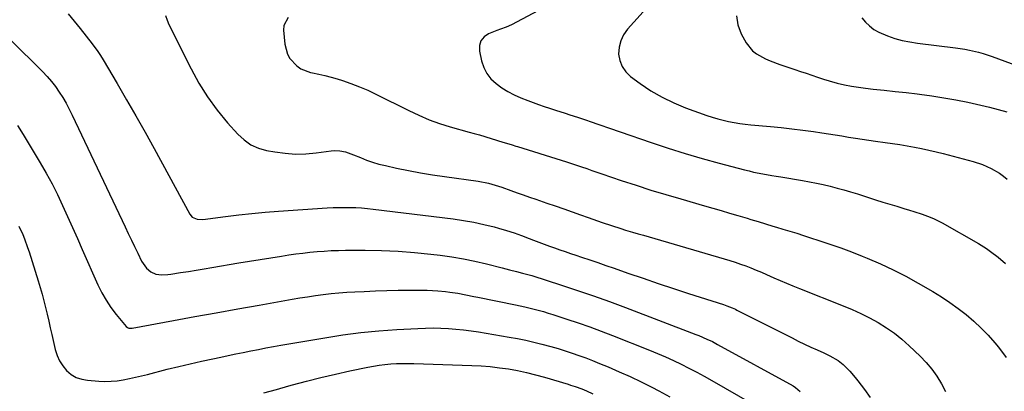
# Model space of a CAD drawing. Units: inches. Extents: x 1942547 to 1947898, y 442945 to 448227.
# Drawn here: x 1945598 to 1946068, y 447138 to 447316 of the extents above; entities that cross this region are included whole.
import ezdxf

# ---------------------------------------------------------------- set-up
doc = ezdxf.new("R2010")
doc.units = ezdxf.units.IN
doc.header["$MEASUREMENT"] = 0
doc.layers.add('7', color=7, linetype='Continuous')
doc.layers.add('8', color=7, linetype='Continuous')

msp = doc.modelspace()

# ---------------------------------------------------------------- linework, layer by layer
at = {"layer": '7', "color": 18}
for points in [[(1945905.92, 447331.25, 1864), (1945887.97, 447311.12, 1864), (1945886.1, 447308.45, 1864), (1945884.69, 447305.62, 1864), (1945883.97, 447302.54, 1864), (1945883.71, 447299.3, 1864), (1945884.27, 447296.15, 1864), (1945885.33, 447293.26, 1864), (1945887.13, 447290.77, 1864), (1945889.42, 447288.54, 1864), (1945893.99, 447285.21, 1864), (1945899.14, 447281.78, 1864), (1945904.45, 447278.66, 1864), (1945910, 447276, 1864), (1945915.72, 447273.66, 1864), (1945925.92, 447269.98, 1864), (1945928.47, 447269.12, 1864), (1945931.04, 447268.33, 1864), (1945933.64, 447267.64, 1864), (1945936.27, 447267.03, 1864), (1945938.91, 447266.53, 1864), (1945941.57, 447266.08, 1864), (1945944.23, 447265.73, 1864), (1945946.91, 447265.45, 1864), (1945956.19, 447264.63, 1864), (1945961.37, 447264.12, 1864), (1945966.54, 447263.56, 1864), (1945971.71, 447262.92, 1864), (1945976.87, 447262.21, 1864), (1945980.72, 447261.65, 1864), (1945983.94, 447261.18, 1864), (1945987.17, 447260.69, 1864), (1945990.39, 447260.18, 1864), (1945993.61, 447259.66, 1864), (1945996.83, 447259.14, 1864), (1946000.05, 447258.64, 1864), (1946003.27, 447258.16, 1864), (1946006.5, 447257.7, 1864), (1946011.03, 447257.07, 1864), (1946014.53, 447256.56, 1864), (1946018.03, 447256.01, 1864), (1946021.52, 447255.41, 1864), (1946025, 447254.79, 1864), (1946028.47, 447254.1, 1864), (1946031.93, 447253.36, 1864), (1946035.37, 447252.55, 1864), (1946038.81, 447251.7, 1864), (1946053.17, 447247.96, 1864), (1946057.56, 447246.55, 1864), (1946061.77, 447244.66, 1864), (1946065.74, 447242.31, 1864), (1946067.61, 447240.96, 1864), (1946069.41, 447239.53, 1864)], [(1945860.4, 447328.14, 1866), (1945832.53, 447313.22, 1866), (1945829.96, 447312.1, 1866), (1945827.29, 447311.25, 1866), (1945825.53, 447310.59, 1866), (1945821.56, 447309.01, 1866), (1945819.39, 447307.5, 1866), (1945817.83, 447305.66, 1866), (1945817.19, 447303.35, 1866), (1945817.16, 447300.71, 1866), (1945818.16, 447296.11, 1866), (1945819.22, 447292.94, 1866), (1945820.67, 447290.01, 1866), (1945822.69, 447287.45, 1866), (1945825.11, 447285.14, 1866), (1945827.91, 447283.15, 1866), (1945830.82, 447281.34, 1866), (1945833.86, 447279.78, 1866), (1945837, 447278.4, 1866), (1945840.35, 447277.09, 1866), (1945842.91, 447276.11, 1866), (1945845.47, 447275.17, 1866), (1945848.05, 447274.28, 1866), (1945850.64, 447273.42, 1866), (1945853.58, 447272.47, 1866), (1945858.1, 447271.02, 1866), (1945860.37, 447270.31, 1866), (1945864.09, 447269.12, 1866), (1945866.5, 447268.32, 1866), (1945868.9, 447267.49, 1866), (1945869.7, 447267.21, 1866), (1945899.28, 447257.02, 1866), (1945907.33, 447254.35, 1866), (1945915.43, 447251.79, 1866), (1945923.57, 447249.42, 1866), (1945931.76, 447247.17, 1866), (1945943.91, 447243.97, 1866), (1945946.05, 447243.44, 1866), (1945948.2, 447242.94, 1866), (1945952.53, 447242.09, 1866), (1945956.87, 447241.34, 1866), (1945959.05, 447240.97, 1866), (1945961.23, 447240.6, 1866), (1945971.59, 447238.87, 1866), (1945974.91, 447238.28, 1866), (1945978.22, 447237.63, 1866), (1945981.51, 447236.91, 1866), (1945984.79, 447236.13, 1866), (1945988.06, 447235.28, 1866), (1945991.31, 447234.4, 1866), (1945994.55, 447233.44, 1866), (1945997.77, 447232.45, 1866), (1946006.51, 447229.65, 1866), (1946009.87, 447228.59, 1866), (1946013.23, 447227.55, 1866), (1946016.6, 447226.54, 1866), (1946019.98, 447225.54, 1866), (1946022.71, 447224.74, 1866), (1946024.72, 447224.13, 1866), (1946028.7, 447222.84, 1866), (1946032.62, 447221.4, 1866), (1946034.54, 447220.57, 1866), (1946038.25, 447218.66, 1866), (1946055.6, 447208.76, 1866), (1946059.5, 447206.35, 1866), (1946061.37, 447205.03, 1866), (1946064.99, 447202.22, 1866), (1946068.49, 447199.26, 1866)], [(1945620.71, 447318.53, 1872), (1945626.36, 447311.45, 1872), (1945629.26, 447307.83, 1872), (1945632.16, 447304.2, 1872), (1945634.92, 447300.48, 1872), (1945636.19, 447298.54, 1872), (1945637.41, 447296.57, 1872), (1945644.11, 447285.18, 1872), (1945648.6, 447277.47, 1872), (1945653.04, 447269.73, 1872), (1945657.41, 447261.94, 1872), (1945661.73, 447254.13, 1872), (1945678.87, 447222.79, 1872), (1945679.98, 447221.44, 1872), (1945682.38, 447220.37, 1872), (1945685.08, 447220.26, 1872), (1945695.85, 447221.68, 1872), (1945702.15, 447222.46, 1872), (1945708.46, 447223.15, 1872), (1945714.79, 447223.72, 1872), (1945721.12, 447224.21, 1872), (1945744.51, 447225.79, 1872), (1945747.24, 447225.94, 1872), (1945749.98, 447226.04, 1872), (1945752.71, 447226.06, 1872), (1945755.45, 447226.04, 1872), (1945758.18, 447225.94, 1872), (1945760.91, 447225.78, 1872), (1945763.64, 447225.55, 1872), (1945766.36, 447225.25, 1872), (1945804.64, 447220.54, 1872), (1945809.57, 447219.82, 1872), (1945814.47, 447218.96, 1872), (1945819.33, 447217.89, 1872), (1945824.15, 447216.68, 1872), (1945826.37, 447216.07, 1872), (1945830.05, 447214.99, 1872), (1945833.71, 447213.84, 1872), (1945837.32, 447212.58, 1872), (1945840.92, 447211.24, 1872), (1945843.05, 447210.41, 1872), (1945845.56, 447209.45, 1872), (1945848.08, 447208.5, 1872), (1945850.6, 447207.58, 1872), (1945853.13, 447206.68, 1872), (1945855.67, 447205.79, 1872), (1945858.21, 447204.91, 1872), (1945860.75, 447204.04, 1872), (1945863.29, 447203.18, 1872), (1945865.98, 447202.27, 1872), (1945869.87, 447200.96, 1872), (1945873.76, 447199.63, 1872), (1945877.64, 447198.3, 1872), (1945881.52, 447196.95, 1872), (1945888.17, 447194.64, 1872), (1945895.38, 447192.16, 1872), (1945902.6, 447189.71, 1872), (1945909.84, 447187.32, 1872), (1945917.09, 447184.97, 1872), (1945933.79, 447179.62, 1872), (1945935.44, 447179.05, 1872), (1945937.88, 447178.08, 1872), (1945939.47, 447177.35, 1872), (1945940.25, 447176.97, 1872), (1945966.55, 447163.66, 1872), (1945969.52, 447162.19, 1872), (1945972.51, 447160.73, 1872), (1945975.51, 447159.33, 1872), (1945978.53, 447157.95, 1872), (1945981.75, 447156.5, 1872), (1945984.55, 447155.16, 1872), (1945988.58, 447152.86, 1872), (1945991.01, 447150.97, 1872), (1945992.78, 447149.25, 1872), (1945994.16, 447147.79, 1872), (1945996.77, 447144.73, 1872), (1945998.01, 447143.15, 1872), (1946001.12, 447138.98, 1872), (1946003.84, 447135.25, 1872)], [(1945725.74, 447316.73, 1868), (1945723.8, 447312.97, 1868), (1945723.6, 447310.7, 1868), (1945724.21, 447303.99, 1868), (1945725.42, 447299.3, 1868), (1945726.6, 447297.2, 1868), (1945729.88, 447293.59, 1868), (1945731.85, 447292.21, 1868), (1945736.41, 447290.54, 1868), (1945737.43, 447290.34, 1868), (1945740.4, 447289.71, 1868), (1945743.35, 447289.02, 1868), (1945746.29, 447288.23, 1868), (1945749.2, 447287.37, 1868), (1945751.69, 447286.6, 1868), (1945755.8, 447285.21, 1868), (1945759.86, 447283.68, 1868), (1945763.83, 447281.97, 1868), (1945767.76, 447280.12, 1868), (1945783.4, 447272.27, 1868), (1945788.23, 447270.02, 1868), (1945793.13, 447267.94, 1868), (1945798.14, 447266.15, 1868), (1945803.22, 447264.53, 1868), (1945812.27, 447261.92, 1868), (1945814.72, 447261.31, 1868), (1945816.56, 447260.85, 1868), (1945817.16, 447260.68, 1868), (1945828.42, 447257.25, 1868), (1945830.17, 447256.71, 1868), (1945832.78, 447255.89, 1868), (1945834.52, 447255.34, 1868), (1945835.4, 447255.06, 1868), (1945856.29, 447248.57, 1868), (1945858.73, 447247.8, 1868), (1945861.16, 447247.01, 1868), (1945863.59, 447246.2, 1868), (1945866.01, 447245.37, 1868), (1945868.43, 447244.54, 1868), (1945870.85, 447243.71, 1868), (1945873.27, 447242.88, 1868), (1945875.69, 447242.06, 1868), (1945884.94, 447238.93, 1868), (1945892.01, 447236.59, 1868), (1945899.09, 447234.33, 1868), (1945906.21, 447232.16, 1868), (1945913.35, 447230.07, 1868), (1945924.78, 447226.81, 1868), (1945928.76, 447225.67, 1868), (1945932.74, 447224.52, 1868), (1945936.72, 447223.34, 1868), (1945940.7, 447222.16, 1868), (1945945.13, 447220.84, 1868), (1945946.89, 447220.31, 1868), (1945950.39, 447219.24, 1868), (1945953.89, 447218.15, 1868), (1945957.4, 447217.08, 1868), (1945959.16, 447216.55, 1868), (1945962.24, 447215.64, 1868), (1945965.54, 447214.65, 1868), (1945968.83, 447213.64, 1868), (1945972.11, 447212.6, 1868), (1945975.39, 447211.56, 1868), (1945979.36, 447210.27, 1868), (1945984.59, 447208.51, 1868), (1945989.81, 447206.67, 1868), (1945994.98, 447204.73, 1868), (1946000.12, 447202.71, 1868), (1946002.5, 447201.75, 1868), (1946008.75, 447199.07, 1868), (1946014.91, 447196.22, 1868), (1946020.95, 447193.11, 1868), (1946026.9, 447189.83, 1868), (1946033.86, 447185.8, 1868), (1946037.98, 447183.28, 1868), (1946042.02, 447180.64, 1868), (1946045.94, 447177.8, 1868), (1946049.76, 447174.84, 1868), (1946053.42, 447171.69, 1868), (1946056.95, 447168.4, 1868), (1946060.28, 447164.92, 1868), (1946063.48, 447161.29, 1868), (1946065.17, 447159.27, 1868), (1946068.83, 447154.37, 1868)], [(1945940.06, 447317.56, 1862), (1945940.64, 447313.27, 1862), (1945942.19, 447308.95, 1862), (1945944.68, 447304.58, 1862), (1945947.65, 447300.8, 1862), (1945949.53, 447299.33, 1862), (1945953.85, 447297.01, 1862), (1945956.12, 447296.03, 1862), (1945960.77, 447294.3, 1862), (1945965.09, 447292.87, 1862), (1945967.84, 447291.95, 1862), (1945970.58, 447291.02, 1862), (1945973.32, 447290.08, 1862), (1945976.06, 447289.12, 1862), (1945978.8, 447288.19, 1862), (1945981.56, 447287.31, 1862), (1945984.34, 447286.49, 1862), (1945988.2, 447285.44, 1862), (1945991.55, 447284.63, 1862), (1945994.92, 447283.94, 1862), (1945998.32, 447283.39, 1862), (1946001.74, 447282.96, 1862), (1946005.36, 447282.58, 1862), (1946010.61, 447282.02, 1862), (1946015.85, 447281.44, 1862), (1946021.09, 447280.85, 1862), (1946026.33, 447280.24, 1862), (1946027.5, 447280.1, 1862), (1946033.31, 447279.32, 1862), (1946039.09, 447278.44, 1862), (1946044.86, 447277.39, 1862), (1946050.6, 447276.23, 1862), (1946056.83, 447274.88, 1862), (1946060.97, 447273.91, 1862), (1946065.07, 447272.85, 1862), (1946069.14, 447271.65, 1862)], [(1945593.18, 447306.13, 1874), (1945608.41, 447290.92, 1874), (1945610.57, 447288.61, 1874), (1945612.64, 447286.23, 1874), (1945614.57, 447283.73, 1874), (1945616.39, 447281.15, 1874), (1945618.08, 447278.47, 1874), (1945619.69, 447275.75, 1874), (1945621.19, 447272.96, 1874), (1945622.6, 447270.13, 1874), (1945647.87, 447216.75, 1874), (1945649.37, 447213.59, 1874), (1945650.87, 447210.44, 1874), (1945652.38, 447207.29, 1874), (1945653.89, 447204.14, 1874), (1945655.71, 447200.37, 1874), (1945658.03, 447196.96, 1874), (1945660.1, 447195.17, 1874), (1945662.54, 447194.13, 1874), (1945665.43, 447193.82, 1874), (1945668.31, 447193.94, 1874), (1945669.75, 447194.12, 1874), (1945674.36, 447194.85, 1874), (1945678.1, 447195.46, 1874), (1945681.84, 447196.06, 1874), (1945685.58, 447196.69, 1874), (1945689.32, 447197.32, 1874), (1945702.2, 447199.51, 1874), (1945707.29, 447200.37, 1874), (1945712.39, 447201.2, 1874), (1945717.49, 447202.01, 1874), (1945722.59, 447202.8, 1874), (1945726.06, 447203.33, 1874), (1945729.44, 447203.81, 1874), (1945732.82, 447204.24, 1874), (1945736.2, 447204.61, 1874), (1945739.6, 447204.93, 1874), (1945743, 447205.18, 1874), (1945746.4, 447205.37, 1874), (1945749.8, 447205.48, 1874), (1945753.21, 447205.53, 1874), (1945762.58, 447205.57, 1874), (1945770.45, 447205.45, 1874), (1945778.3, 447205.15, 1874), (1945786.14, 447204.55, 1874), (1945793.96, 447203.76, 1874), (1945798.37, 447203.24, 1874), (1945803.97, 447202.45, 1874), (1945809.53, 447201.52, 1874), (1945815.05, 447200.36, 1874), (1945820.54, 447199.05, 1874), (1945828.02, 447197.11, 1874), (1945831.49, 447196.22, 1874), (1945834.96, 447195.33, 1874), (1945837.81, 447194.61, 1874), (1945842.16, 447193.45, 1874), (1945856.37, 447188.92, 1874), (1945864.06, 447186.39, 1874), (1945871.73, 447183.78, 1874), (1945879.35, 447181.04, 1874), (1945886.94, 447178.23, 1874), (1945920.66, 447165.39, 1874), (1945921.98, 447164.87, 1874), (1945925.91, 447163.16, 1874), (1945928.48, 447161.91, 1874), (1945931, 447160.57, 1874), (1945967.07, 447140.72, 1874), (1945968.29, 447139.97, 1874), (1945970.5, 447138.15, 1874)], [(1945596.39, 447265.15, 1876), (1945599.15, 447260.89, 1876), (1945607.35, 447247.33, 1876), (1945610.24, 447242.35, 1876), (1945613, 447237.31, 1876), (1945615.58, 447232.17, 1876), (1945618.03, 447226.97, 1876), (1945620.39, 447221.72, 1876), (1945622.73, 447216.46, 1876), (1945625.07, 447211.2, 1876), (1945627.41, 447205.94, 1876), (1945634.91, 447188.96, 1876), (1945636.75, 447185.24, 1876), (1945638.77, 447181.64, 1876), (1945641.09, 447178.22, 1876), (1945643.6, 447174.92, 1876), (1945648.41, 447169.14, 1876), (1945649, 447168.64, 1876), (1945649.73, 447168.37, 1876), (1945650.93, 447168.32, 1876), (1945651.33, 447168.37, 1876), (1945670.98, 447172, 1876), (1945681.21, 447173.87, 1876), (1945691.44, 447175.73, 1876), (1945701.68, 447177.57, 1876), (1945711.91, 447179.38, 1876), (1945727.66, 447182.15, 1876), (1945731.38, 447182.78, 1876), (1945735.1, 447183.37, 1876), (1945738.84, 447183.91, 1876), (1945742.58, 447184.41, 1876), (1945746.32, 447184.84, 1876), (1945750.08, 447185.21, 1876), (1945753.84, 447185.49, 1876), (1945757.6, 447185.71, 1876), (1945762.04, 447185.92, 1876), (1945767.49, 447186.14, 1876), (1945772.93, 447186.32, 1876), (1945778.39, 447186.42, 1876), (1945783.84, 447186.47, 1876), (1945789.62, 447186.48, 1876), (1945792.18, 447186.45, 1876), (1945794.74, 447186.35, 1876), (1945797.29, 447186.18, 1876), (1945801.03, 447185.81, 1876), (1945802.97, 447185.57, 1876), (1945806.84, 447184.98, 1876), (1945810.69, 447184.23, 1876), (1945814.53, 447183.45, 1876), (1945816.45, 447183.07, 1876), (1945834.38, 447179.47, 1876), (1945838.88, 447178.51, 1876), (1945843.36, 447177.44, 1876), (1945847.8, 447176.24, 1876), (1945850.01, 447175.58, 1876), (1945852.21, 447174.89, 1876), (1945858.88, 447172.71, 1876), (1945864.39, 447170.85, 1876), (1945869.87, 447168.93, 1876), (1945875.32, 447166.91, 1876), (1945880.74, 447164.82, 1876), (1945898.4, 447157.83, 1876), (1945902.25, 447156.26, 1876), (1945906.06, 447154.62, 1876), (1945909.84, 447152.9, 1876), (1945913.59, 447151.11, 1876), (1945917.3, 447149.24, 1876), (1945920.99, 447147.32, 1876), (1945924.63, 447145.33, 1876), (1945928.25, 447143.29, 1876), (1945947.33, 447132.27, 1876)], [(1945597.16, 447217.05, 1878), (1945598.94, 447213.02, 1878), (1945599.75, 447210.97, 1878), (1945601.26, 447206.83, 1878), (1945601.96, 447204.74, 1878), (1945606.32, 447191.01, 1878), (1945607.29, 447187.84, 1878), (1945608.21, 447184.65, 1878), (1945609.06, 447181.44, 1878), (1945609.86, 447178.22, 1878), (1945610.61, 447174.98, 1878), (1945611.36, 447171.75, 1878), (1945612.1, 447168.51, 1878), (1945612.84, 447165.27, 1878), (1945614.46, 447158.09, 1878), (1945615.34, 447155.33, 1878), (1945616.49, 447152.72, 1878), (1945618.06, 447150.33, 1878), (1945619.91, 447148.09, 1878), (1945622.12, 447146.28, 1878), (1945624.5, 447144.84, 1878), (1945627.14, 447143.95, 1878), (1945629.95, 447143.42, 1878), (1945635.3, 447143.02, 1878), (1945638.25, 447142.92, 1878), (1945641.19, 447142.97, 1878), (1945644.11, 447143.25, 1878), (1945647.03, 447143.69, 1878), (1945649.94, 447144.27, 1878), (1945652.84, 447144.88, 1878), (1945655.72, 447145.56, 1878), (1945658.6, 447146.26, 1878), (1945668.05, 447148.69, 1878), (1945673.48, 447150.04, 1878), (1945678.91, 447151.34, 1878), (1945684.37, 447152.57, 1878), (1945689.83, 447153.74, 1878), (1945693.6, 447154.52, 1878), (1945697.19, 447155.26, 1878), (1945700.78, 447156, 1878), (1945704.37, 447156.73, 1878), (1945707.96, 447157.47, 1878), (1945711.55, 447158.18, 1878), (1945715.15, 447158.87, 1878), (1945718.75, 447159.53, 1878), (1945722.36, 447160.17, 1878), (1945743.32, 447163.79, 1878), (1945751.89, 447165.12, 1878), (1945760.49, 447166.24, 1878), (1945769.11, 447167.07, 1878), (1945777.76, 447167.69, 1878), (1945787.83, 447168.25, 1878), (1945791.46, 447168.38, 1878), (1945795.09, 447168.43, 1878), (1945798.72, 447168.35, 1878), (1945802.35, 447168.19, 1878), (1945805.98, 447167.9, 1878), (1945809.59, 447167.55, 1878), (1945813.19, 447167.08, 1878), (1945816.79, 447166.54, 1878), (1945831.46, 447164.11, 1878), (1945835.39, 447163.4, 1878), (1945839.3, 447162.62, 1878), (1945843.19, 447161.71, 1878), (1945847.06, 447160.73, 1878), (1945851.37, 447159.54, 1878), (1945854.74, 447158.56, 1878), (1945858.08, 447157.52, 1878), (1945861.42, 447156.44, 1878), (1945864.73, 447155.29, 1878), (1945868.02, 447154.1, 1878), (1945871.29, 447152.84, 1878), (1945874.54, 447151.53, 1878), (1945878.71, 447149.8, 1878), (1945884, 447147.54, 1878), (1945889.25, 447145.18, 1878), (1945894.44, 447142.7, 1878), (1945899.59, 447140.12, 1878), (1945902.95, 447138.39, 1878), (1945908.24, 447135.59, 1878)]]:
    msp.add_polyline3d(points, dxfattribs=at)
at = {"layer": '8', "color": 18}
for points in [[(1945667.18, 447317.63, 1870), (1945667.93, 447315.47, 1870), (1945668.84, 447313.35, 1870), (1945679.38, 447292.23, 1870), (1945683.14, 447285.39, 1870), (1945687.25, 447278.78, 1870), (1945691.87, 447272.51, 1870), (1945696.83, 447266.48, 1870), (1945701.77, 447260.95, 1870), (1945704.73, 447258.24, 1870), (1945707.95, 447255.98, 1870), (1945711.55, 447254.4, 1870), (1945715.41, 447253.27, 1870), (1945719.41, 447252.53, 1870), (1945724.33, 447251.86, 1870), (1945729.27, 447251.51, 1870), (1945734.22, 447251.64, 1870), (1945739.17, 447252.09, 1870), (1945746.35, 447253.08, 1870), (1945747.71, 447253.2, 1870), (1945750.44, 447253.09, 1870), (1945753.13, 447252.54, 1870), (1945757.04, 447251.19, 1870), (1945760.29, 447249.8, 1870), (1945763.21, 447248.64, 1870), (1945766.17, 447247.6, 1870), (1945769.19, 447246.73, 1870), (1945772.24, 447245.97, 1870), (1945777.51, 447244.82, 1870), (1945783.23, 447243.64, 1870), (1945788.97, 447242.55, 1870), (1945794.74, 447241.59, 1870), (1945800.52, 447240.72, 1870), (1945816.54, 447238.5, 1870), (1945821.45, 447237.58, 1870), (1945826.26, 447236.25, 1870), (1945827.84, 447235.72, 1870), (1945832.21, 447234.14, 1870), (1945835.17, 447233.05, 1870), (1945838.14, 447231.98, 1870), (1945841.12, 447230.94, 1870), (1945844.1, 447229.91, 1870), (1945849.37, 447228.12, 1870), (1945853.42, 447226.73, 1870), (1945857.46, 447225.33, 1870), (1945861.5, 447223.91, 1870), (1945865.54, 447222.47, 1870), (1945869.18, 447221.16, 1870), (1945871.39, 447220.38, 1870), (1945875.82, 447218.82, 1870), (1945880.27, 447217.32, 1870), (1945884.74, 447215.9, 1870), (1945886.99, 447215.23, 1870), (1945890.36, 447214.24, 1870), (1945892.98, 447213.48, 1870), (1945895.61, 447212.71, 1870), (1945898.23, 447211.94, 1870), (1945936.79, 447200.61, 1870), (1945939.35, 447199.82, 1870), (1945941.9, 447198.98, 1870), (1945944.42, 447198.06, 1870), (1945946.93, 447197.1, 1870), (1945949.41, 447196.08, 1870), (1945951.89, 447195.05, 1870), (1945954.36, 447193.99, 1870), (1945957.92, 447192.44, 1870), (1945960.94, 447191.12, 1870), (1945963.96, 447189.84, 1870), (1945967, 447188.59, 1870), (1945970.05, 447187.36, 1870), (1945990.98, 447179.07, 1870), (1945995.26, 447177.27, 1870), (1945999.49, 447175.34, 1870), (1946003.63, 447173.23, 1870), (1946007.71, 447171.01, 1870), (1946011.65, 447168.55, 1870), (1946015.45, 447165.92, 1870), (1946019.06, 447163.02, 1870), (1946022.53, 447159.94, 1870), (1946027.73, 447154.99, 1870), (1946030.63, 447151.96, 1870), (1946033.33, 447148.78, 1870), (1946035.74, 447145.37, 1870), (1946037.94, 447141.8, 1870), (1946039.87, 447138.06, 1870)], [(1945999.98, 447316.66, 1860), (1946001.73, 447314.59, 1860), (1946003.64, 447312.72, 1860), (1946005.7, 447311.06, 1860), (1946007.98, 447309.73, 1860), (1946012.23, 447307.94, 1860), (1946015.72, 447306.79, 1860), (1946019.25, 447305.8, 1860), (1946022.84, 447305.06, 1860), (1946026.48, 447304.49, 1860), (1946044.6, 447302.29, 1860), (1946049.08, 447301.62, 1860), (1946051.3, 447301.19, 1860), (1946055.71, 447300.15, 1860), (1946057.88, 447299.54, 1860), (1946062.18, 447298.1, 1860), (1946089.44, 447288.01, 1860)], [(1945714.21, 447137.37, 1880), (1945720.16, 447139.1, 1880), (1945726.12, 447140.79, 1880), (1945727.8, 447141.26, 1880), (1945734.63, 447143.09, 1880), (1945741.48, 447144.82, 1880), (1945748.36, 447146.42, 1880), (1945755.27, 447147.92, 1880), (1945763.9, 447149.7, 1880), (1945766.61, 447150.21, 1880), (1945769.32, 447150.64, 1880), (1945772.05, 447150.97, 1880), (1945774.79, 447151.23, 1880), (1945777.54, 447151.39, 1880), (1945780.29, 447151.49, 1880), (1945783.04, 447151.5, 1880), (1945785.79, 447151.45, 1880), (1945813.55, 447150.54, 1880), (1945817.95, 447150.31, 1880), (1945822.34, 447149.97, 1880), (1945826.71, 447149.46, 1880), (1945831.07, 447148.84, 1880), (1945835.41, 447148.05, 1880), (1945839.72, 447147.15, 1880), (1945843.99, 447146.08, 1880), (1945848.23, 447144.9, 1880), (1945859.53, 447141.52, 1880), (1945860.65, 447141.17, 1880), (1945862.88, 447140.46, 1880), (1945866.18, 447139.28, 1880), (1945868.34, 447138.38, 1880), (1945871.35, 447137.04, 1880)]]:
    msp.add_polyline3d(points, dxfattribs=at)

doc.saveas('drawing.dxf')
